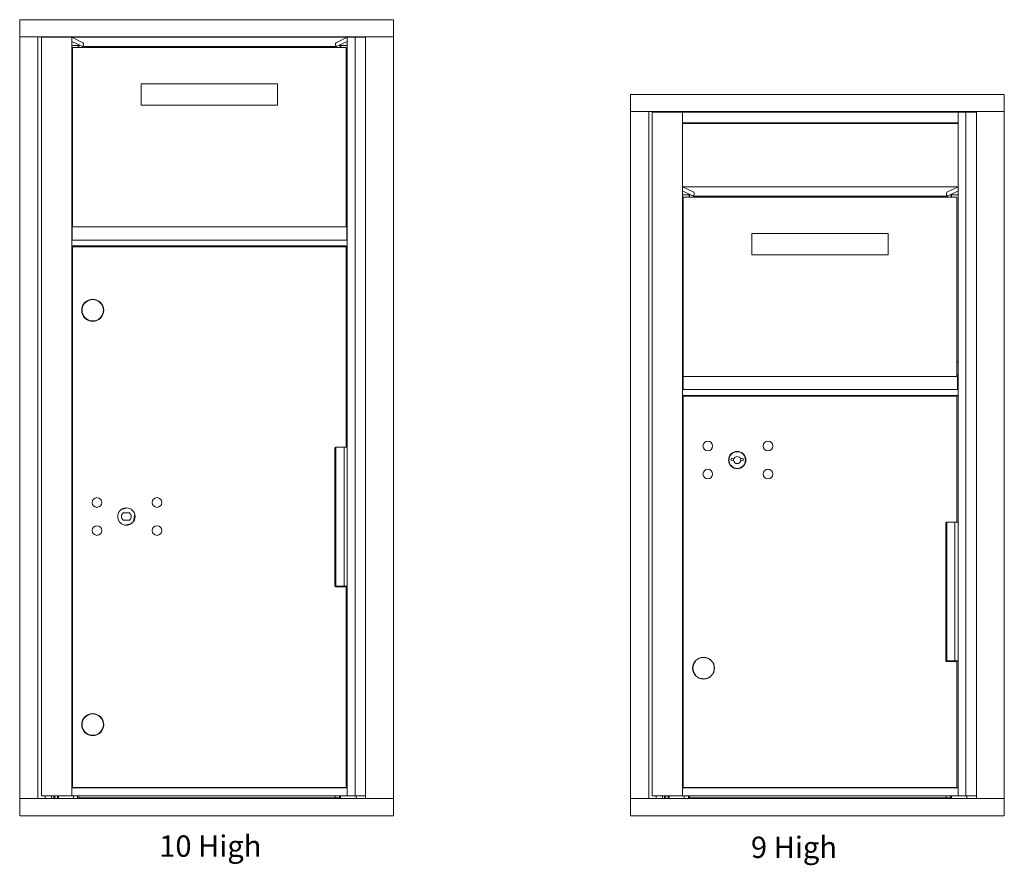
# Model space of a CAD drawing. Units: inches. Extents: x 475 to 862, y -82 to 113.
# Drawn here: x 615 to 661, y 50 to 90 of the extents above; entities that cross this region are included whole.
import ezdxf

# ---------------------------------------------------------------- set-up
doc = ezdxf.new("R2010")
doc.units = ezdxf.units.IN
doc.header["$LTSCALE"] = 0.5
doc.header["$MEASUREMENT"] = 0
doc.layers.add('ANNOTATION', color=7, linetype='Continuous')
doc.styles.add('SLDTEXTSTYLE0', font='GOTHIC.TTF', dxfattribs={"width": 0.75})

msp = doc.modelspace()

# ---------------------------------------------------------------- linework, layer by layer
at = {"color": 2, "linetype": 'Continuous', "lineweight": 15}
for p, q in [((632.84511, 89.9105), (615.35811, 89.9105)), ((615.35811, 89.9105), (615.35811, 89.9005)), ((615.35811, 89.9005), (615.35811, 89.1205)), ((632.84511, 89.9105), (632.84511, 89.9005)), ((632.84511, 89.9005), (632.84511, 89.1205)), ((615.35811, 89.1205), (615.35811, 89.1105)), ((615.35811, 89.1105), (615.35811, 53.4605)), ((615.36575, 89.1105), (615.35811, 89.1105)), ((615.36575, 89.1105), (615.38811, 89.1105)), ((615.38811, 89.1105), (616.15811, 89.1105)), ((616.15811, 89.1105), (616.18811, 89.1105)), ((631.72549, 89.1105), (616.18811, 89.1105)), ((616.20811, 89.1105), (616.20811, 53.4605)), ((616.37511, 89.0855), (616.37511, 53.58551)), ((616.38849, 89.0855), (616.37511, 89.0855)), ((616.69334, 89.0855), (616.38849, 89.0855)), ((616.54811, 89.1105), (616.54811, 89.0855)), ((617.0673, 89.0855), (616.69334, 89.0855)), ((616.84811, 89.1105), (616.84811, 89.0855)), ((616.94811, 89.1105), (616.94811, 89.0855)), ((617.00811, 89.0855), (617.00811, 89.1105)), ((617.42211, 89.0855), (617.0673, 89.0855)), ((617.12011, 89.1105), (617.12011, 89.0855)), ((617.17011, 89.1105), (617.17011, 89.0855)), ((617.78211, 89.0855), (617.42211, 89.0855)), ((617.79711, 89.0855), (617.78211, 89.0855)), ((617.79711, 89.08528), (617.79711, 89.0855)), ((617.79711, 89.0855), (630.68211, 89.0855)), ((617.79711, 88.88333), (617.79711, 89.08528)), ((617.79711, 89.08528), (618.3144, 88.83467)), ((617.87011, 89.1105), (617.87011, 89.0855)), ((618.07011, 89.1105), (618.07011, 89.0855)), ((618.12011, 89.1105), (618.12011, 89.0855)), ((618.18511, 89.0865), (618.17375, 89.0855)), ((618.18511, 89.0865), (630.05511, 89.0865)), ((618.18511, 89.0855), (618.18511, 89.0865)), ((630.05511, 89.0865), (630.05511, 89.0855)), ((630.06647, 89.0855), (630.05511, 89.0865)), ((630.16482, 88.83467), (630.68211, 89.08528)), ((630.22011, 89.0965), (630.22011, 89.0855)), ((630.37011, 89.0965), (630.22011, 89.0965)), ((630.37011, 89.0855), (630.37011, 89.1105)), ((630.68211, 89.0855), (630.69711, 89.0855)), ((630.68211, 89.08528), (630.68211, 89.0855)), ((630.68211, 88.88333), (630.68211, 89.08528)), ((630.69711, 89.0855), (631.05162, 89.0855)), ((631.05162, 89.0855), (631.05162, 53.58551)), ((631.05162, 89.0855), (631.0591, 89.0855)), ((631.0591, 89.0855), (631.15921, 89.0855)), ((631.15921, 89.0855), (631.53729, 89.0855)), ((631.19511, 89.1105), (631.19511, 89.0855)), ((631.22511, 89.0855), (631.22511, 89.1105)), ((631.33609, 89.0855), (631.33609, 89.1105)), ((631.45077, 89.0855), (631.45077, 89.1105)), ((631.53729, 89.1105), (631.53729, 53.4605)), ((631.75549, 89.1105), (631.72549, 89.1105)), ((632.81511, 89.1105), (631.75549, 89.1105)), ((632.83747, 89.1105), (632.81511, 89.1105)), ((632.84511, 89.1105), (632.83747, 89.1105)), ((632.84511, 89.1205), (632.84511, 89.1105)), ((632.84511, 53.4605), (632.84511, 89.1105)), ((617.79711, 88.87724), (617.79711, 88.88333)), ((617.79711, 88.7405), (617.79711, 88.87724)), ((617.79711, 88.71452), (617.79711, 88.7405)), ((617.79711, 79.7005), (617.79711, 88.71452)), ((617.79711, 88.7105), (618.1777, 88.7105)), ((618.26636, 88.66756), (617.80305, 88.89201)), ((630.63211, 88.608), (617.82711, 88.608)), ((617.82711, 88.51425), (617.82711, 88.608)), ((617.82711, 80.58835), (617.82711, 88.51425)), ((618.09711, 88.608), (618.09711, 88.7105)), ((618.12211, 88.6605), (618.09711, 88.6605)), ((618.12211, 88.7105), (618.12211, 88.608)), ((618.26825, 88.6671), (618.29071, 88.6671)), ((618.30255, 88.65002), (618.29842, 88.65203)), ((618.30847, 88.6486), (630.17075, 88.6486)), ((630.18081, 88.65203), (630.17667, 88.65002)), ((630.18851, 88.6671), (630.21097, 88.6671)), ((630.67617, 88.89201), (630.21287, 88.66756)), ((630.30152, 88.7105), (630.68211, 88.7105)), ((630.35711, 88.608), (630.35711, 88.7105)), ((630.38211, 88.6605), (630.35711, 88.6605)), ((630.38211, 88.7105), (630.38211, 88.608)), ((630.63211, 88.51425), (630.63211, 88.608)), ((630.63211, 80.58835), (630.63211, 88.51425)), ((630.68211, 88.87724), (630.68211, 88.88333)), ((630.68211, 88.7405), (630.68211, 88.87724)), ((630.68211, 88.71452), (630.68211, 88.7405)), ((630.68211, 88.71452), (630.68211, 79.7005)), ((621.04211, 86.908), (621.04211, 85.908)), ((621.04211, 86.908), (622.00211, 86.908)), ((622.00211, 86.908), (626.45711, 86.908)), ((626.45711, 86.908), (627.41711, 86.908)), ((627.41711, 86.908), (627.41711, 85.908)), ((661.43009, 86.4105), (643.94309, 86.4105)), ((643.94309, 86.4105), (643.94309, 86.4005)), ((643.94309, 86.4005), (643.94309, 85.6205)), ((661.43009, 86.4105), (661.43009, 86.4005)), ((661.43009, 86.4005), (661.43009, 85.6205)), ((621.04211, 85.908), (622.00211, 85.908)), ((622.00211, 85.908), (626.45711, 85.908)), ((626.45711, 85.908), (627.41711, 85.908)), ((643.94309, 85.6205), (643.94309, 85.6105)), ((643.94309, 85.6105), (643.94309, 53.4605)), ((643.95073, 85.6105), (643.94309, 85.6105)), ((643.95073, 85.6105), (643.97309, 85.6105)), ((643.97309, 85.6105), (644.74309, 85.6105)), ((644.74309, 85.6105), (644.77309, 85.6105)), ((660.31047, 85.6105), (644.77309, 85.6105)), ((644.79309, 85.6105), (644.79309, 53.4605)), ((644.95684, 85.5855), (644.95684, 53.5855)), ((644.97022, 85.5855), (644.95684, 85.5855)), ((645.27507, 85.5855), (644.97022, 85.5855)), ((645.13309, 85.6105), (645.13309, 85.5855)), ((645.64903, 85.5855), (645.27507, 85.5855)), ((645.43309, 85.6105), (645.43309, 85.5855)), ((645.53309, 85.6105), (645.53309, 85.5855)), ((645.59309, 85.5855), (645.59309, 85.6105)), ((646.00384, 85.5855), (645.64903, 85.5855)), ((645.70509, 85.6105), (645.70509, 85.5855)), ((645.75509, 85.6105), (645.75509, 85.5855)), ((646.36384, 85.5855), (646.00384, 85.5855)), ((646.37884, 85.5855), (646.36384, 85.5855)), ((646.37884, 85.58149), (646.37884, 85.5855)), ((646.37884, 85.5855), (659.26384, 85.5855)), ((646.37884, 85.5555), (646.37884, 85.58149)), ((646.37884, 85.1155), (646.37884, 85.5555)), ((646.45509, 85.6105), (646.45509, 85.5855)), ((646.65509, 85.6105), (646.65509, 85.5855)), ((646.70509, 85.6105), (646.70509, 85.5855)), ((646.77009, 85.5865), (646.75873, 85.5855)), ((646.77009, 85.5865), (658.64009, 85.5865)), ((646.77009, 85.5855), (646.77009, 85.5865)), ((658.64009, 85.5865), (658.64009, 85.5855)), ((658.65145, 85.5855), (658.64009, 85.5865)), ((658.80509, 85.5965), (658.80509, 85.5855)), ((658.95509, 85.5965), (658.80509, 85.5965)), ((658.95509, 85.5855), (658.95509, 85.6105)), ((659.26384, 85.5855), (659.26384, 85.58149)), ((659.26384, 85.5855), (659.27884, 85.5855)), ((659.26384, 85.5555), (659.26384, 85.58149)), ((659.26384, 85.1155), (659.26384, 85.5555)), ((659.27884, 85.5855), (659.63336, 85.5855)), ((659.63336, 85.5855), (659.63336, 53.5855)), ((659.63336, 85.5855), (659.64083, 85.5855)), ((659.64083, 85.5855), (659.74094, 85.5855)), ((659.74094, 85.5855), (660.12227, 85.5855)), ((659.78009, 85.6105), (659.78009, 85.5855)), ((659.81009, 85.5855), (659.81009, 85.6105)), ((659.92107, 85.5855), (659.92107, 85.6105)), ((660.03575, 85.5855), (660.03575, 85.6105)), ((660.12227, 85.6105), (660.12227, 53.4605)), ((660.34047, 85.6105), (660.31047, 85.6105)), ((661.40009, 85.6105), (660.34047, 85.6105)), ((661.42245, 85.6105), (661.40009, 85.6105)), ((661.43009, 85.6105), (661.42245, 85.6105)), ((661.43009, 85.6205), (661.43009, 85.6105)), ((661.43009, 53.4605), (661.43009, 85.6105)), ((646.37884, 85.08952), (646.37884, 85.1155)), ((646.37884, 82.0855), (646.37884, 85.08952)), ((646.37884, 85.0855), (659.26384, 85.0855)), ((646.37884, 85.0855), (659.26384, 85.0855)), ((646.39384, 85.0505), (646.37884, 85.0505)), ((659.24884, 85.0505), (646.39384, 85.0505)), ((646.67884, 85.0505), (646.67884, 85.0855)), ((646.70509, 85.0855), (646.70509, 85.0505)), ((646.74368, 85.0505), (646.74509, 85.0565)), ((646.74509, 85.0565), (646.74509, 85.0855)), ((646.74509, 85.08371), (646.82509, 85.08371)), ((646.82509, 85.08371), (646.82509, 85.0855)), ((658.58509, 85.0855), (658.58509, 85.08371)), ((658.58509, 85.08371), (658.66509, 85.08371)), ((658.66509, 85.0855), (658.66509, 85.0565)), ((658.66509, 85.0565), (658.6665, 85.0505)), ((658.70509, 85.0855), (658.70509, 85.0505)), ((658.90509, 85.0855), (658.90509, 85.0505)), ((658.95509, 85.0855), (658.95509, 85.0505)), ((658.96384, 85.0855), (658.96384, 85.0505)), ((659.24884, 85.0505), (659.26384, 85.0505)), ((659.26384, 85.08952), (659.26384, 85.1155)), ((659.26384, 85.08952), (659.26384, 82.0855)), ((646.37884, 82.08528), (646.37884, 82.0855)), ((646.37884, 82.0855), (659.26384, 82.0855)), ((646.37884, 81.88333), (646.37884, 82.08528)), ((646.37884, 82.08528), (646.89613, 81.83467)), ((658.74656, 81.83467), (659.26384, 82.08528)), ((659.26384, 82.08528), (659.26384, 82.0855)), ((659.26384, 81.88333), (659.26384, 82.08528)), ((646.37884, 81.87724), (646.37884, 81.88333)), ((646.37884, 81.7405), (646.37884, 81.87724)), ((646.37884, 81.71452), (646.37884, 81.7405)), ((646.37884, 72.7005), (646.37884, 81.71452)), ((646.37884, 81.7105), (646.75944, 81.7105)), ((646.84809, 81.66756), (646.38478, 81.89201)), ((659.21384, 81.608), (646.40884, 81.608)), ((646.40884, 81.51425), (646.40884, 81.608)), ((646.67884, 81.608), (646.67884, 81.7105)), ((646.70384, 81.6605), (646.67884, 81.6605)), ((646.70384, 81.7105), (646.70384, 81.608)), ((646.84999, 81.6671), (646.87244, 81.6671)), ((646.88428, 81.65002), (646.88015, 81.65202)), ((646.89021, 81.6486), (658.75248, 81.6486)), ((658.76254, 81.65202), (658.75841, 81.65002)), ((658.77024, 81.6671), (658.7927, 81.6671)), ((659.25791, 81.89201), (658.7946, 81.66756)), ((658.88325, 81.7105), (659.26384, 81.7105)), ((658.93884, 81.608), (658.93884, 81.7105)), ((658.96384, 81.6605), (658.93884, 81.6605)), ((658.96384, 81.7105), (658.96384, 81.608)), ((659.21384, 81.51425), (659.21384, 81.608)), ((659.26384, 81.87724), (659.26384, 81.88333)), ((659.26384, 81.7405), (659.26384, 81.87724)), ((659.26384, 81.71452), (659.26384, 81.7405)), ((659.26384, 81.71452), (659.26384, 72.7005)), ((646.40884, 73.58835), (646.40884, 81.51425)), ((659.21384, 73.58835), (659.21384, 81.51425)), ((617.79711, 80.8855), (617.82711, 80.8855)), ((630.68211, 80.8855), (630.63211, 80.8855)), ((617.82711, 80.298), (617.81711, 80.298)), ((617.81711, 80.04801), (617.81711, 80.298)), ((617.82711, 80.46658), (617.82711, 80.58835)), ((617.82711, 80.26076), (617.82711, 80.46658)), ((617.82711, 80.21801), (617.82711, 80.26076)), ((617.82711, 80.21801), (630.63211, 80.21801)), ((630.63211, 80.46658), (630.63211, 80.58835)), ((630.63211, 80.26076), (630.63211, 80.46658)), ((630.66211, 80.298), (630.63211, 80.298)), ((630.63211, 80.21801), (630.63211, 80.26076)), ((630.66211, 80.04801), (630.66211, 80.298)), ((617.81711, 79.8855), (617.79711, 79.8855)), ((617.81711, 79.6255), (617.81711, 80.04801)), ((630.66211, 79.6255), (630.66211, 80.04801)), ((630.66211, 79.8855), (630.68211, 79.8855)), ((649.62384, 79.908), (649.62384, 78.908)), ((649.62384, 79.908), (650.58384, 79.908)), ((650.58384, 79.908), (655.03884, 79.908)), ((655.03884, 79.908), (655.99884, 79.908)), ((655.99884, 79.908), (655.99884, 78.908)), ((617.79711, 79.6855), (617.79711, 79.7005)), ((617.79711, 79.7005), (617.81711, 79.7005)), ((617.79711, 79.3405), (617.79711, 79.6855)), ((617.79711, 79.3255), (617.79711, 79.3405)), ((617.79711, 53.9605), (617.79711, 79.3255)), ((617.79711, 79.3255), (630.68211, 79.3255)), ((617.81711, 79.60051), (617.81711, 79.6255)), ((617.81711, 79.60051), (630.66211, 79.60051)), ((617.82424, 79.2885), (617.82424, 53.98851)), ((617.82424, 79.2885), (629.97, 79.2885)), ((618.09711, 79.2885), (618.09711, 79.3255)), ((618.12211, 79.3255), (618.12211, 79.2885)), ((629.97, 79.2885), (630.25657, 79.2885)), ((630.25657, 79.2885), (630.63161, 79.2885)), ((630.29911, 79.3255), (630.30811, 79.3165)), ((630.51811, 79.3165), (630.30811, 79.3165)), ((630.31961, 79.3165), (630.31961, 79.2885)), ((630.50661, 79.2885), (630.50661, 79.3165)), ((630.51811, 79.3165), (630.52711, 79.3255)), ((630.63161, 69.90351), (630.63161, 79.2885)), ((630.66211, 79.7005), (630.68211, 79.7005)), ((630.66211, 79.60051), (630.66211, 79.6255)), ((630.68211, 79.6855), (630.68211, 79.7005)), ((630.68211, 79.3405), (630.68211, 79.6855)), ((630.68211, 79.3255), (630.68211, 79.3405)), ((630.68211, 79.3255), (630.68211, 53.9605)), ((649.62384, 78.908), (650.58384, 78.908)), ((650.58384, 78.908), (655.03884, 78.908)), ((655.03884, 78.908), (655.99884, 78.908)), ((646.37884, 73.8855), (646.40884, 73.8855)), ((659.26384, 73.8855), (659.21384, 73.8855)), ((646.40884, 73.298), (646.39884, 73.298)), ((646.39884, 73.048), (646.39884, 73.298)), ((646.40884, 73.46658), (646.40884, 73.58835)), ((646.40884, 73.26076), (646.40884, 73.46658)), ((646.40884, 73.218), (646.40884, 73.26076)), ((659.21384, 73.46658), (659.21384, 73.58835)), ((659.21384, 73.26076), (659.21384, 73.46658)), ((659.24384, 73.298), (659.21384, 73.298)), ((659.21384, 73.218), (659.21384, 73.26076)), ((659.24384, 73.048), (659.24384, 73.298)), ((646.39884, 72.8855), (646.37884, 72.8855)), ((646.39884, 72.6255), (646.39884, 73.048)), ((646.40884, 73.218), (659.21384, 73.218)), ((659.24384, 72.6255), (659.24384, 73.048)), ((659.24384, 72.8855), (659.26384, 72.8855)), ((646.37884, 72.6855), (646.37884, 72.7005)), ((646.37884, 72.7005), (646.39884, 72.7005)), ((646.37884, 72.3405), (646.37884, 72.6855)), ((646.37884, 72.3255), (646.37884, 72.3405)), ((646.39884, 72.6005), (646.39884, 72.6255)), ((646.39884, 72.6005), (659.24384, 72.6005)), ((659.24384, 72.7005), (659.26384, 72.7005)), ((659.24384, 72.6005), (659.24384, 72.6255)), ((659.26384, 72.6855), (659.26384, 72.7005)), ((659.26384, 72.3405), (659.26384, 72.6855)), ((659.26384, 72.3255), (659.26384, 72.3405)), ((646.37884, 53.9605), (646.37884, 72.3255)), ((646.37884, 72.3255), (659.26384, 72.3255)), ((646.40598, 72.28975), (646.40598, 53.98725)), ((646.40598, 72.28975), (658.55173, 72.28975)), ((646.67884, 72.28975), (646.67884, 72.3255)), ((646.70384, 72.3255), (646.70384, 72.28975)), ((658.55173, 72.28975), (658.8383, 72.28975)), ((658.8383, 72.28975), (659.21334, 72.28975)), ((658.88084, 72.3255), (658.88984, 72.3165)), ((659.09984, 72.3165), (658.88984, 72.3165)), ((658.90134, 72.3165), (658.90134, 72.28975)), ((659.08834, 72.28975), (659.08834, 72.3165)), ((659.09984, 72.3165), (659.10884, 72.3255)), ((659.21334, 66.4035), (659.21334, 72.28975)), ((659.26384, 72.3255), (659.26384, 53.9605)), ((630.10661, 63.43651), (630.10661, 69.8405)), ((630.15189, 69.90351), (630.15189, 63.4035)), ((630.16522, 69.90351), (630.53878, 69.90351)), ((630.53878, 69.90351), (630.53878, 63.4035)), ((630.53878, 69.90351), (630.68211, 69.90351)), ((648.66142, 69.38597), (648.63634, 69.30476)), ((649.22634, 69.30476), (649.20127, 69.38597)), ((620.40348, 67.06517), (620.10163, 66.98429)), ((620.50258, 66.82751), (620.19664, 66.82751)), ((620.19664, 66.4975), (620.50258, 66.4975)), ((620.74285, 66.7645), (620.6884, 66.43831)), ((658.73363, 66.4035), (658.73363, 59.9035)), ((658.74696, 66.4035), (659.12052, 66.4035)), ((659.12052, 66.4035), (659.12052, 59.9035)), ((659.12052, 66.4035), (659.26384, 66.4035)), ((620.29574, 66.25984), (620.59759, 66.34072)), ((658.68834, 59.9365), (658.68834, 66.3405)), ((630.11681, 63.4035), (630.13189, 63.4035)), ((630.13189, 63.4035), (630.15189, 63.4035)), ((630.15189, 63.4035), (630.53878, 63.4035)), ((630.25657, 63.37351), (630.16961, 63.37351)), ((630.63161, 63.37351), (630.25657, 63.37351)), ((630.31961, 63.4035), (630.31961, 63.37351)), ((630.50661, 63.37351), (630.50661, 63.4035)), ((630.53211, 63.4035), (630.53211, 63.37351)), ((630.53878, 63.4035), (630.68211, 63.4035)), ((630.63161, 53.98851), (630.63161, 63.37351)), ((658.69854, 59.9035), (658.71363, 59.9035)), ((658.71363, 59.9035), (658.73363, 59.9035)), ((658.73363, 59.9035), (659.12052, 59.9035)), ((658.90134, 59.9035), (658.90134, 59.8735)), ((659.08834, 59.8735), (659.08834, 59.9035)), ((659.11384, 59.9035), (659.11384, 59.8735)), ((659.12052, 59.9035), (659.26384, 59.9035)), ((658.8383, 59.8735), (658.75134, 59.8735)), ((659.21334, 59.8735), (658.8383, 59.8735)), ((659.21334, 53.98725), (659.21334, 59.8735)), ((617.79711, 53.96051), (630.68211, 53.96051)), ((617.79711, 53.9451), (617.79711, 53.9605)), ((617.79711, 53.6009), (617.79711, 53.9451)), ((617.82424, 53.98851), (629.97, 53.98851)), ((618.09711, 53.96051), (618.09711, 53.98851)), ((618.12211, 53.96051), (618.12211, 53.98851)), ((629.97, 53.98851), (630.25657, 53.98851)), ((630.25657, 53.98851), (630.63161, 53.98851)), ((630.31961, 53.98851), (630.31961, 53.96051)), ((630.50661, 53.96051), (630.50661, 53.98851)), ((630.59711, 53.96051), (630.59711, 53.98851)), ((630.61711, 53.98851), (630.61711, 53.96051)), ((630.68211, 53.9451), (630.68211, 53.9605)), ((630.68211, 53.6009), (630.68211, 53.9451)), ((646.37884, 53.9451), (646.37884, 53.9605)), ((646.37884, 53.9605), (659.26384, 53.9605)), ((646.37884, 53.6009), (646.37884, 53.9451)), ((646.40598, 53.98725), (658.55173, 53.98725)), ((646.67884, 53.9605), (646.67884, 53.98725)), ((646.70384, 53.9605), (646.70384, 53.98725)), ((658.55173, 53.98725), (658.8383, 53.98725)), ((658.8383, 53.98725), (659.21334, 53.98725)), ((658.90134, 53.98725), (658.90134, 53.9605)), ((659.08834, 53.9605), (659.08834, 53.98725)), ((659.17884, 53.9605), (659.17884, 53.98725)), ((659.19884, 53.98725), (659.19884, 53.9605)), ((659.26384, 53.9451), (659.26384, 53.9605)), ((659.26384, 53.6009), (659.26384, 53.9451)), ((615.35811, 53.4605), (615.36575, 53.4605)), ((615.35811, 53.45051), (615.35811, 53.4605)), ((615.35811, 52.67051), (615.35811, 53.45051)), ((615.36575, 53.4605), (615.38811, 53.4605)), ((615.38811, 53.4605), (616.15811, 53.4605)), ((616.15811, 53.4605), (616.18811, 53.4605)), ((616.18811, 53.4605), (631.72549, 53.4605)), ((616.38849, 53.58551), (616.37511, 53.58551)), ((616.69334, 53.58551), (616.38849, 53.58551)), ((616.54811, 53.58551), (616.54811, 53.4605)), ((617.0673, 53.58551), (616.69334, 53.58551)), ((616.84811, 53.58551), (616.84811, 53.4605)), ((616.94811, 53.58551), (616.94811, 53.4605)), ((617.00811, 53.4605), (617.00811, 53.58551)), ((617.42211, 53.58551), (617.0673, 53.58551)), ((617.12011, 53.58551), (617.12011, 53.4605)), ((617.17011, 53.58551), (617.17011, 53.4605)), ((617.78211, 53.58551), (617.42211, 53.58551)), ((617.79711, 53.58551), (617.78211, 53.58551)), ((617.79711, 53.58551), (617.79711, 53.6009)), ((617.79711, 53.58551), (617.79711, 53.58551)), ((617.79711, 53.58551), (630.68211, 53.58551)), ((617.87011, 53.58551), (617.87011, 53.4605)), ((618.07011, 53.58551), (618.07011, 53.4605)), ((618.12011, 53.58551), (618.12011, 53.4605)), ((618.12811, 53.4965), (618.12011, 53.4965)), ((630.11211, 53.4965), (618.12811, 53.4965)), ((630.12011, 53.4965), (630.11211, 53.4965)), ((630.12011, 53.58551), (630.12011, 53.4965)), ((630.17811, 53.4965), (630.12011, 53.4965)), ((630.31211, 53.4965), (630.17811, 53.4965)), ((630.32011, 53.4965), (630.31211, 53.4965)), ((630.32011, 53.58551), (630.32011, 53.4965)), ((630.37011, 53.4965), (630.32011, 53.4965)), ((630.37011, 53.58551), (630.37011, 53.4965)), ((630.37011, 53.4605), (630.37011, 53.4965)), ((630.68211, 53.58551), (630.68211, 53.6009)), ((630.68211, 53.58551), (630.68211, 53.58551)), ((630.68211, 53.58551), (630.69711, 53.58551)), ((630.69711, 53.58551), (631.05162, 53.58551)), ((631.05162, 53.58551), (631.0591, 53.58551)), ((631.0591, 53.58551), (631.12934, 53.58551)), ((631.09511, 53.58551), (631.09511, 53.4605)), ((631.53729, 53.58551), (631.12934, 53.58551)), ((631.75549, 53.4605), (631.72549, 53.4605)), ((632.81511, 53.4605), (631.75549, 53.4605)), ((632.83747, 53.4605), (632.81511, 53.4605)), ((632.83747, 53.4605), (632.84511, 53.4605)), ((632.84511, 53.45051), (632.84511, 53.4605)), ((632.84511, 52.67051), (632.84511, 53.45051)), ((643.94309, 53.4605), (643.95073, 53.4605)), ((643.94309, 53.4505), (643.94309, 53.4605)), ((643.94309, 52.6705), (643.94309, 53.4505)), ((643.95073, 53.4605), (643.97309, 53.4605)), ((643.97309, 53.4605), (644.74309, 53.4605)), ((644.74309, 53.4605), (644.77309, 53.4605)), ((644.77309, 53.4605), (660.31047, 53.4605)), ((644.97022, 53.5855), (644.95684, 53.5855)), ((645.27507, 53.5855), (644.97022, 53.5855)), ((645.13309, 53.5855), (645.13309, 53.4605)), ((645.64903, 53.5855), (645.27507, 53.5855)), ((645.43309, 53.5855), (645.43309, 53.4605)), ((645.53309, 53.5855), (645.53309, 53.4605)), ((645.59309, 53.4605), (645.59309, 53.5855)), ((646.00384, 53.5855), (645.64903, 53.5855)), ((645.70509, 53.5855), (645.70509, 53.4605)), ((645.75509, 53.5855), (645.75509, 53.4605)), ((646.36384, 53.5855), (646.00384, 53.5855)), ((646.37884, 53.5855), (646.36384, 53.5855)), ((646.37884, 53.58551), (646.37884, 53.6009)), ((646.37884, 53.5855), (646.37884, 53.58551)), ((646.37884, 53.5855), (659.26384, 53.5855)), ((646.45509, 53.5855), (646.45509, 53.4605)), ((646.65509, 53.5855), (646.65509, 53.4605)), ((646.70509, 53.5855), (646.70509, 53.4605)), ((646.71309, 53.4965), (646.70509, 53.4965)), ((658.69709, 53.4965), (646.71309, 53.4965)), ((658.70509, 53.4965), (658.69709, 53.4965)), ((658.70509, 53.5855), (658.70509, 53.4965)), ((658.76309, 53.4965), (658.70509, 53.4965)), ((658.89709, 53.4965), (658.76309, 53.4965)), ((658.90509, 53.4965), (658.89709, 53.4965)), ((658.90509, 53.5855), (658.90509, 53.4965)), ((658.95509, 53.4965), (658.90509, 53.4965)), ((658.95509, 53.5855), (658.95509, 53.4965)), ((658.95509, 53.4605), (658.95509, 53.4965)), ((659.26384, 53.58551), (659.26384, 53.6009)), ((659.26384, 53.58551), (659.26384, 53.5855)), ((659.26384, 53.5855), (659.27884, 53.5855)), ((659.27884, 53.5855), (659.63336, 53.5855)), ((659.63336, 53.5855), (659.64083, 53.5855)), ((659.64083, 53.5855), (659.70907, 53.5855)), ((659.68009, 53.5855), (659.68009, 53.4605)), ((660.12227, 53.5855), (659.70907, 53.5855)), ((660.34047, 53.4605), (660.31047, 53.4605)), ((661.40009, 53.4605), (660.34047, 53.4605)), ((661.42245, 53.4605), (661.40009, 53.4605)), ((661.42245, 53.4605), (661.43009, 53.4605)), ((661.43009, 53.4505), (661.43009, 53.4605)), ((661.43009, 52.6705), (661.43009, 53.4505)), ((615.35811, 52.6605), (615.35811, 52.67051)), ((615.35811, 52.6605), (632.84511, 52.6605)), ((632.84511, 52.6605), (632.84511, 52.67051)), ((643.94309, 52.6605), (643.94309, 52.6705)), ((643.94309, 52.6605), (661.43009, 52.6605)), ((661.43009, 52.6605), (661.43009, 52.6705))]:
    msp.add_line(p, q, dxfattribs=at)
at = {"color": 2, "linetype": 'Continuous', "lineweight": 15, "flags": 128}
for points in [[(648.77106, 69.3594), (648.76182, 69.31546), (648.76372, 69.2744)], [(649.09896, 69.2744), (649.10087, 69.31546), (649.09163, 69.3594)]]:
    msp.add_lwpolyline(points, dxfattribs=at)
at = {"color": 2, "linetype": 'Continuous', "lineweight": 15}
for centre, radius in [((618.77461, 76.3135), 0.515), ((618.77461, 76.3135), 0.5), ((647.55634, 69.95875), 0.227), ((650.36834, 69.95875), 0.227), ((648.93134, 69.30275), 0.40625), ((648.93134, 69.30275), 0.3875), ((647.55634, 68.64675), 0.227), ((650.36834, 68.64675), 0.227), ((618.97461, 67.3185), 0.227), ((621.78661, 67.3185), 0.227), ((620.34961, 66.6625), 0.40625), ((618.97461, 66.0065), 0.227), ((621.78661, 66.0065), 0.227), ((647.35634, 59.56575), 0.515), ((647.35634, 59.56575), 0.5), ((618.77461, 56.9255), 0.515), ((618.77461, 56.9255), 0.5)]:
    msp.add_circle(centre, radius, dxfattribs=at)
for centre, radius, start, end in [((648.93134, 70.26025), 1, 252.842463, 260.50237), ((648.93134, 70.26025), 0.915, 252.842463, 260.069959), ((648.93134, 69.30275), 0.1675, 189.898022, 350.101978), ((648.93134, 69.30275), 0.1675, 19.607057, 160.392943), ((648.93134, 70.26025), 0.915, 279.930041, 287.157537), ((648.93134, 70.26025), 1, 279.49763, 287.157537), ((620.34961, 66.6625), 0.225, 132.833428, 227.166572), ((620.34961, 66.6625), 0.225, 312.833428, 47.166572)]:
    msp.add_arc(centre, radius, start, end, dxfattribs=at)
for centre, major_axis, start_param, end_param in [((617.8021, 88.87724), (0, 0.015), 6.10865238, 7.43582856), ((618.26825, 88.6971), (0, 0.03), 2.96705973, 3.8081284), ((618.28175, 88.64994), (0, 0.03), 5.26758371, 6.94972105), ((618.30031, 88.68157), (0, 0.03), 2.12599106, 2.96705973), ((618.30847, 88.74235), (0, 0.09375), 2.96705973, 6.10865238), ((630.17075, 88.74235), (0, 0.09375), 0.17453293, 3.31612558), ((630.17891, 88.68157), (0, 0.03), 3.31612558, 4.15719425), ((630.19747, 88.64994), (0, 0.03), 5.61664956, 7.2987869), ((630.21097, 88.6971), (0, 0.03), 2.47505691, 3.31612558), ((630.67712, 88.87724), (0, 0.015), 5.13054205, 6.45771823), ((646.38383, 81.87724), (0, 0.015), 6.10865238, 7.43582856), ((646.84999, 81.6971), (0, 0.03), 2.96705973, 3.8081284), ((646.86349, 81.64994), (0, 0.03), 5.26758371, 6.94972105), ((646.88205, 81.68157), (0, 0.03), 2.12599106, 2.96705973), ((646.89021, 81.74235), (0, 0.09375), 2.96705973, 6.10865238), ((658.75248, 81.74235), (0, 0.09375), 0.17453293, 3.31612558), ((658.76064, 81.68157), (0, 0.03), 3.31612558, 4.15719425), ((658.7792, 81.64994), (0, 0.03), 5.61664956, 7.2987869), ((658.7927, 81.6971), (0, 0.03), 2.47505691, 3.31612558), ((659.25885, 81.87724), (0, 0.015), 5.13054205, 6.45771823)]:
    msp.add_ellipse(centre, major_axis=major_axis, ratio=0.36397023, start_param=start_param, end_param=end_param, dxfattribs=at)
for points, knots in [([(630.10661, 69.8405), (630.10724, 69.84723), (630.1085, 69.86068), (630.11824, 69.87867), (630.13253, 69.89269), (630.15047, 69.90185), (630.16319, 69.90295), (630.16961, 69.90351)], [0, 0, 0, 0, 0.19303742, 0.38595811, 0.58212564, 0.78896684, 1, 1, 1, 1]), ([(658.68834, 66.3405), (658.68897, 66.34723), (658.69024, 66.36068), (658.69997, 66.37866), (658.71426, 66.39269), (658.7322, 66.40185), (658.74492, 66.40295), (658.75134, 66.4035)], [0, 0, 0, 0, 0.19303544, 0.38595778, 0.58212589, 0.78896748, 1, 1, 1, 1]), ([(630.16961, 63.37351), (630.16212, 63.37426), (630.14711, 63.37577), (630.1268, 63.38837), (630.11278, 63.40655), (630.10716, 63.42363), (630.10674, 63.43357), (630.10661, 63.43651)], [0, 0, 0, 0, 0.24545022, 0.49187796, 0.71326115, 0.91540301, 1, 1, 1, 1]), ([(658.75134, 59.8735), (658.74385, 59.87426), (658.72884, 59.87577), (658.70853, 59.88837), (658.69451, 59.90655), (658.68889, 59.92363), (658.68847, 59.93357), (658.68834, 59.9365)], [0, 0, 0, 0, 0.24545377, 0.49188225, 0.71327035, 0.91540954, 1, 1, 1, 1])]:
    msp.add_open_spline(points, degree=3, knots=knots, dxfattribs=at)

# ---------------------------------------------------------------- texts
at = {"layer": 'ANNOTATION', "char_height": 1, "attachment_point": 1, "style": 'SLDTEXTSTYLE0'}
for s, insert in [('10 High', (621.88496, 51.74023)), ('9 High', (649.57375, 51.68187))]:
    msp.add_mtext(s, dxfattribs=dict(at, insert=insert))

doc.saveas('drawing.dxf')
